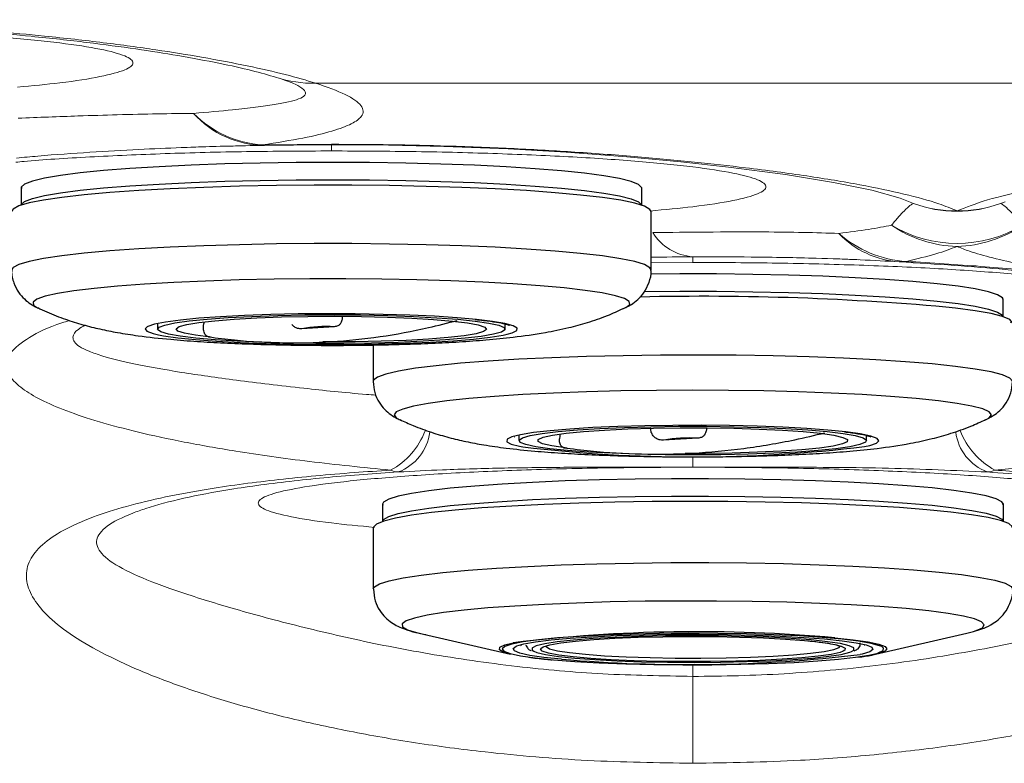
# Model space of a CAD drawing. Units: millimetres. Extents: x 0 to 420, y 0 to 297.
# Drawn here: x 93 to 96, y 198 to 200 of the extents above; entities that cross this region are included whole.
import ezdxf

# ---------------------------------------------------------------- set-up
doc = ezdxf.new("R2010")
doc.units = ezdxf.units.MM
doc.linetypes.add('SLD-Continua', pattern=[0])

msp = doc.modelspace()

# ---------------------------------------------------------------- linework, layer by layer
at = {"color": 7, "linetype": 'SLD-Continua', "lineweight": 18}
for p, q in [((94.17798, 200.22779), (94.16518, 200.23203)), ((94.17795, 200.22769), (94.17291, 200.22947)), ((94.27028, 200.2165), (97.66141, 200.2165)), ((94.12775, 200.05079), (94.3128, 200.05241)), ((94.3128, 200.05129), (94.3128, 200.05241))]:
    msp.add_line(p, q, dxfattribs=at)
at = {"color": 7, "linetype": 'SLD-Continua', "lineweight": 25}
for p, q in [((93.47947, 199.93499), (93.47947, 199.88885)), ((93.48074, 199.93935), (93.48072, 199.9341)), ((95.14614, 199.93499), (95.14608, 199.93577)), ((95.14614, 199.88885), (95.14614, 199.93499)), ((95.17114, 199.71507), (95.17114, 199.87188)), ((96.11527, 199.6366), (96.11533, 199.64009)), ((96.11651, 199.58955), (96.11651, 199.63569)), ((93.84614, 199.5711), (93.84614, 199.55629)), ((94.32033, 199.56286), (94.23341, 199.5571)), ((94.77947, 199.55629), (94.77947, 199.57005)), ((94.42484, 199.51361), (94.42484, 199.41576)), ((94.80494, 199.26719), (94.80518, 199.26729)), ((94.81651, 199.2718), (94.81651, 199.25699)), ((95.29636, 199.2635), (95.20469, 199.25827)), ((95.74984, 199.25699), (95.74984, 199.27064)), ((94.94586, 199.2368), (94.94054, 199.23742)), ((94.45047, 199.08612), (94.45047, 199.03997)), ((94.45047, 199.08612), (94.45051, 199.08551)), ((96.11595, 199.08577), (96.11572, 199.09038)), ((96.11714, 199.03997), (96.11714, 199.08612)), ((94.42547, 199.023), (94.42547, 198.85877)), ((94.54823, 198.74004), (94.79417, 198.68381)), ((95.77345, 198.68381), (96.01939, 198.74004)), ((96.01939, 198.74004), (96.03712, 198.74462)), ((94.82183, 198.70735), (94.82355, 198.70802)), ((95.58334, 198.7205), (95.59447, 198.71948)), ((95.74427, 198.70794), (95.74556, 198.70744))]:
    msp.add_line(p, q, dxfattribs=at)
at = {"color": 8, "linetype": 'SLD-Continua', "lineweight": 18}
for p, q in [((95.87574, 199.89362), (95.8624, 199.89896)), ((96.12213, 199.89836), (96.10951, 199.89362)), ((95.28318, 199.73529), (95.17114, 199.73439)), ((95.28318, 199.18563), (95.28318, 199.21055))]:
    msp.add_line(p, q, dxfattribs=at)
at = {"color": 7, "linetype": 'SLD-Continua', "lineweight": 18, "flags": 128}
for points in [[(95.8624, 199.89896), (95.84026, 199.90782), (95.76435, 199.92883), (95.66111, 199.95007), (95.53224, 199.97107), (95.37943, 199.99134), (95.25084, 200.00564), (95.10615, 200.01909), (94.94356, 200.03119), (94.78718, 200.04005), (94.61476, 200.0468), (94.46633, 200.05013), (94.31281, 200.05129), (94.3128, 200.05129), (94.3128, 200.05129)], [(95.28318, 198.62421), (95.28317, 198.5857), (95.28317, 198.54888), (95.28317, 198.51429), (95.28317, 198.48242), (95.28317, 198.45375), (95.28317, 198.42869), (95.28317, 198.4076), (95.28317, 198.3908)]]:
    msp.add_lwpolyline(points, dxfattribs=at)
at = {"color": 8, "linetype": 'SLD-Continua', "lineweight": 25, "flags": 128}
for points in [[(95.14608, 199.93577), (95.14589, 199.93668), (95.13762, 199.9448), (95.11777, 199.95278), (95.08662, 199.96052), (95.04461, 199.96789), (94.99233, 199.9748), (94.93051, 199.98115), (94.86002, 199.98686), (94.78184, 199.99184), (94.69708, 199.99602), (94.60693, 199.99934), (94.51265, 200.00176), (94.41556, 200.00324), (94.31703, 200.00376), (94.21844, 200.00332), (94.12118, 200.00192), (94.0266, 199.99958), (93.93604, 199.99633), (93.85078, 199.99223), (93.77199, 199.98731), (93.7008, 199.98167), (93.6382, 199.97537), (93.58507, 199.9685), (93.54216, 199.96116), (93.51006, 199.95346), (93.48924, 199.94549), (93.47997, 199.93738), (93.47947, 199.93499)], [(93.47947, 199.88868), (93.47997, 199.89087), (93.48924, 199.89898), (93.51006, 199.90695), (93.54216, 199.91465), (93.58507, 199.92199), (93.6382, 199.92886), (93.7008, 199.93516), (93.77199, 199.94081), (93.85078, 199.94572), (93.93604, 199.94983), (94.0266, 199.95307), (94.12118, 199.95541), (94.21844, 199.95681), (94.31703, 199.95726), (94.41556, 199.95673), (94.51265, 199.95525), (94.60693, 199.95283), (94.69708, 199.94951), (94.78184, 199.94533), (94.86002, 199.94035), (94.93051, 199.93465), (94.99233, 199.92829), (95.04461, 199.92138), (95.08662, 199.91401), (95.11777, 199.90628), (95.13762, 199.89829), (95.14589, 199.89018), (95.14614, 199.88847)], [(94.98205, 199.75942), (94.91379, 199.76564), (94.83709, 199.77115), (94.75303, 199.77587), (94.6628, 199.77974), (94.56764, 199.7827), (94.46892, 199.78472), (94.368, 199.78575), (94.2663, 199.78579), (94.16526, 199.78484), (94.06629, 199.78291), (93.97078, 199.78003), (93.88007, 199.77624), (93.79543, 199.77158), (93.71806, 199.76614), (93.64904, 199.75997), (93.58933, 199.75318), (93.53978, 199.74585), (93.50109, 199.73809), (93.47378, 199.73001), (93.45826, 199.72171), (93.45447, 199.71511)], [(95.17114, 199.71507), (95.16812, 199.721), (95.15362, 199.7293), (95.12731, 199.73741), (95.08957, 199.7452), (95.04092, 199.75257), (94.98205, 199.75942)], [(96.11651, 199.63569), (96.11436, 199.64063), (96.10145, 199.64871), (96.07706, 199.6566), (96.04152, 199.6642), (95.99533, 199.67141), (95.93915, 199.67811), (95.87376, 199.68421), (95.80008, 199.68963), (95.71914, 199.6943), (95.63209, 199.69814), (95.54013, 199.70111), (95.44457, 199.70316), (95.34674, 199.70426), (95.24802, 199.7044), (95.16944, 199.70382)], [(94.9381, 199.66683), (94.87301, 199.67275), (94.79976, 199.67797), (94.7194, 199.68243), (94.63312, 199.68606), (94.54216, 199.68881), (94.44786, 199.69062), (94.35159, 199.69149), (94.25476, 199.6914), (94.15877, 199.69034), (94.06503, 199.68833), (93.9749, 199.68541), (93.8897, 199.68161), (93.81066, 199.67699), (93.73895, 199.67162), (93.67561, 199.66557), (93.62156, 199.65894), (93.57759, 199.65182), (93.54434, 199.64432), (93.5223, 199.63653), (93.51178, 199.62859), (93.51295, 199.6206), (93.52344, 199.61371)], [(95.10239, 199.61381), (95.10331, 199.61424), (95.11382, 199.62219), (95.11266, 199.63018), (95.09983, 199.6381), (95.07552, 199.64584), (95.0401, 199.65327), (94.99406, 199.66031), (94.9381, 199.66683)], [(95.15239, 199.6571), (95.24802, 199.65789), (95.34674, 199.65775), (95.44457, 199.65665), (95.54013, 199.6546), (95.63209, 199.65164), (95.71914, 199.64779), (95.80008, 199.64313), (95.87376, 199.6377), (95.93915, 199.6316), (95.99533, 199.6249), (96.04152, 199.6177), (96.07706, 199.61009), (96.10145, 199.6022), (96.11436, 199.59412), (96.1165, 199.58893)], [(94.78515, 199.54276), (94.79813, 199.54637), (94.8108, 199.5526), (94.81179, 199.55891), (94.80109, 199.56517), (94.77895, 199.57121), (94.74588, 199.57691), (94.70266, 199.58213)], [(93.81865, 199.56258), (93.81285, 199.55683), (93.81771, 199.55052), (93.83418, 199.54435), (93.84878, 199.54092)], [(95.989, 199.45607), (95.92628, 199.46268), (95.85454, 199.46862), (95.77477, 199.47383), (95.6881, 199.47822), (95.59575, 199.48173), (95.499, 199.48432), (95.39923, 199.48595), (95.29783, 199.48659), (95.19623, 199.48623), (95.09584, 199.48489), (94.99809, 199.48258), (94.90433, 199.47932), (94.8159, 199.47518), (94.73402, 199.4702), (94.65986, 199.46446), (94.59444, 199.45804), (94.53869, 199.45102), (94.49339, 199.4435), (94.45918, 199.4356), (94.43654, 199.42742), (94.42578, 199.41907), (94.42484, 199.41573)], [(96.14151, 199.4157), (96.14144, 199.41665), (96.13414, 199.42502), (96.1149, 199.43327), (96.08398, 199.44126), (96.04182, 199.4489), (95.989, 199.45607)], [(95.94264, 199.36375), (95.88283, 199.37003), (95.81427, 199.37568), (95.73797, 199.3806), (95.65504, 199.38472), (95.56668, 199.388), (95.47419, 199.39036), (95.37892, 199.3918), (95.28225, 199.39227), (95.18559, 199.39178), (95.09035, 199.39033), (94.99793, 199.38794), (94.90966, 199.38465), (94.82685, 199.38051), (94.75068, 199.37557), (94.68229, 199.36992), (94.62265, 199.36362), (94.57265, 199.35678), (94.533, 199.34948), (94.5043, 199.34185), (94.48695, 199.33399), (94.48122, 199.32601), (94.48718, 199.31803), (94.49347, 199.31456)], [(96.07289, 199.31457), (96.0794, 199.31819), (96.08513, 199.32616), (96.07917, 199.33414), (96.06161, 199.342), (96.03269, 199.34963), (95.99284, 199.35691), (95.94264, 199.36375)], [(94.79015, 199.26386), (94.78495, 199.26046), (94.78436, 199.25415), (94.79547, 199.2479), (94.818, 199.24186), (94.82681, 199.24013)], [(95.74461, 199.2411), (95.7587, 199.24424), (95.77671, 199.25038), (95.78316, 199.25667), (95.77789, 199.26297), (95.76102, 199.26914), (95.73295, 199.27501), (95.69434, 199.28047)], [(96.11714, 199.08612), (96.11309, 199.09289), (96.09757, 199.10093), (96.07063, 199.10877), (96.03264, 199.11629), (95.98413, 199.12339), (95.9258, 199.12996), (95.85845, 199.13592), (95.78304, 199.14118), (95.70062, 199.14567), (95.61235, 199.14932), (95.51946, 199.15208), (95.42327, 199.15392), (95.32512, 199.1548), (95.22639, 199.15472), (95.12847, 199.15368), (95.03273, 199.15169), (94.94051, 199.14878), (94.85311, 199.14499), (94.77175, 199.14037), (94.69759, 199.13499), (94.63165, 199.12893), (94.57487, 199.12226), (94.52804, 199.11509), (94.49182, 199.10751), (94.46672, 199.09963), (94.45309, 199.09156), (94.45047, 199.08612)], [(94.45047, 199.03961), (94.45309, 199.04505), (94.46672, 199.05312), (94.49182, 199.061), (94.52804, 199.06858), (94.57487, 199.07576), (94.63165, 199.08242), (94.69759, 199.08849), (94.77175, 199.09387), (94.85311, 199.09848), (94.94051, 199.10227), (95.03273, 199.10518), (95.12847, 199.10717), (95.22639, 199.10822), (95.32512, 199.10829), (95.42327, 199.10741), (95.51946, 199.10557), (95.61235, 199.10281), (95.70062, 199.09916), (95.78304, 199.09467), (95.85845, 199.08941), (95.9258, 199.08346), (95.98413, 199.07688), (96.03264, 199.06978), (96.07063, 199.06226), (96.09757, 199.05443), (96.11309, 199.04638), (96.11714, 199.03986)], [(94.42547, 198.85871), (94.42817, 198.86438), (94.44221, 198.87269), (94.46806, 198.8808), (94.50537, 198.88861), (94.5536, 198.896), (94.61209, 198.90287), (94.68, 198.90911), (94.75639, 198.91465), (94.84019, 198.91941), (94.93021, 198.92331), (95.02519, 198.92631), (95.12381, 198.92836), (95.22467, 198.92943), (95.32636, 198.92952), (95.42746, 198.9286), (95.52653, 198.92671), (95.6222, 198.92387), (95.71312, 198.92011), (95.79802, 198.91548), (95.87569, 198.91007), (95.94506, 198.90393), (96.00514, 198.89716), (96.0551, 198.88985), (96.09423, 198.8821), (96.12199, 198.87403), (96.13797, 198.86574), (96.14214, 198.8588)], [(95.85568, 198.80597), (95.78579, 198.81143), (95.7083, 198.81615), (95.62437, 198.82004), (95.53528, 198.82306), (95.44237, 198.82514), (95.34707, 198.82627), (95.2508, 198.82643), (95.15503, 198.8256), (95.06122, 198.82382), (94.97078, 198.82109), (94.88508, 198.81747), (94.80543, 198.813), (94.73303, 198.80776), (94.66898, 198.80183), (94.61425, 198.79529), (94.56967, 198.78825), (94.53592, 198.78081), (94.5135, 198.77308), (94.50276, 198.76519), (94.50386, 198.75724), (94.51679, 198.74937), (94.54134, 198.74168), (94.54823, 198.74004)], [(96.03712, 198.74462), (96.04435, 198.74692), (96.06096, 198.75475), (96.06579, 198.76269), (96.05876, 198.77061), (96.03999, 198.7784), (96.00975, 198.78595), (95.96851, 198.79313), (95.9169, 198.79984), (95.85568, 198.80597)], [(95.66448, 198.72769), (95.71421, 198.72256), (95.75387, 198.71685), (95.7825, 198.71071), (95.79944, 198.70429), (95.8043, 198.69772), (95.79954, 198.69255)], [(94.79417, 198.68381), (94.77515, 198.68926), (94.76422, 198.69577), (94.76546, 198.70235), (94.77886, 198.70883), (94.80094, 198.71444)], [(94.77848, 198.70458), (94.77844, 198.70456), (94.77121, 198.69811), (94.77599, 198.69164), (94.79268, 198.68531), (94.82088, 198.67927), (94.85993, 198.67365), (94.90892, 198.66859)], [(94.93036, 198.67024), (94.88314, 198.67514), (94.84578, 198.68059), (94.81921, 198.68645), (94.80408, 198.69258), (94.80077, 198.69883), (94.80934, 198.70505), (94.81105, 198.70575)], [(94.8527, 198.70106), (94.85173, 198.70017), (94.8522, 198.69426), (94.85639, 198.69156)], [(94.88903, 198.7072), (94.88917, 198.70402), (94.89876, 198.69839), (94.92006, 198.69298), (94.95241, 198.68796), (94.99482, 198.68348)], [(94.99482, 198.68348), (95.04602, 198.67968), (95.10444, 198.67667), (95.16832, 198.67454), (95.2357, 198.67336), (95.30454, 198.67316), (95.37275, 198.67395), (95.43826, 198.67571), (95.49908, 198.67838), (95.55336, 198.68188), (95.59945, 198.6861), (95.63594, 198.69092), (95.66174, 198.6962), (95.67605, 198.70176), (95.67893, 198.7063)], [(95.59447, 198.71948), (95.62624, 198.71599), (95.65122, 198.71239)], [(95.6649, 198.70984), (95.68156, 198.70552), (95.69237, 198.69986), (95.69143, 198.69412), (95.68734, 198.69165)], [(95.70979, 198.69089), (95.71589, 198.69473), (95.71542, 198.70063), (95.70317, 198.70645), (95.67949, 198.71203), (95.67188, 198.71336)], [(95.75753, 198.70536), (95.76353, 198.70231), (95.76685, 198.69606), (95.75827, 198.68984), (95.73801, 198.68381), (95.73262, 198.68264)], [(95.77966, 198.6867), (95.7811, 198.68717), (95.79429, 198.69355), (95.79551, 198.70003), (95.79043, 198.70392)], [(94.87797, 198.69287), (94.87424, 198.69791), (94.8748, 198.69927)]]:
    msp.add_lwpolyline(points, dxfattribs=at)
at = {"color": 7, "linetype": 'SLD-Continua', "lineweight": 25, "flags": 128}
for points in [[(94.98205, 199.91623), (94.91379, 199.92245), (94.83709, 199.92796), (94.75303, 199.93268), (94.6628, 199.93655), (94.56764, 199.93952), (94.46892, 199.94153), (94.368, 199.94256), (94.2663, 199.94261), (94.16526, 199.94166), (94.06629, 199.93973), (93.97078, 199.93684), (93.88007, 199.93305), (93.79543, 199.9284), (93.71806, 199.92295), (93.64904, 199.91679), (93.58933, 199.90999), (93.53978, 199.90266), (93.50109, 199.8949), (93.47378, 199.88682), (93.45826, 199.87852), (93.45447, 199.87188)], [(95.17114, 199.87188), (95.16812, 199.87781), (95.15362, 199.88611), (95.12731, 199.89422), (95.08957, 199.90201), (95.04092, 199.90938), (94.98205, 199.91623)], [(96.14151, 199.57258), (96.14144, 199.57347), (96.13414, 199.58184), (96.1149, 199.59008), (96.08398, 199.59807), (96.04182, 199.60571), (95.989, 199.61288)], [(94.70266, 199.58213), (94.6503, 199.58673), (94.59003, 199.59063), (94.52326, 199.59372), (94.45156, 199.59593), (94.37661, 199.59721), (94.30016, 199.59754), (94.22401, 199.5969), (94.14994, 199.5953), (94.07968, 199.59279), (94.01489, 199.58943), (93.95709, 199.58529), (93.90762, 199.58047), (93.86765, 199.57508), (93.83811, 199.56925), (93.8197, 199.56312), (93.81865, 199.56258)], [(93.94894, 199.53218), (93.90678, 199.53731), (93.87513, 199.54293), (93.85483, 199.54889), (93.84638, 199.55505), (93.85001, 199.56124), (93.86563, 199.5673), (93.89283, 199.57308), (93.93091, 199.57842), (93.97888, 199.58319), (94.03549, 199.58726), (94.09929, 199.59053), (94.16862, 199.59292), (94.24168, 199.59435), (94.31659, 199.5948), (94.3914, 199.59425), (94.46417, 199.59272), (94.53302, 199.59024), (94.59617, 199.58689), (94.65198, 199.58274), (94.699, 199.57791), (94.73602, 199.57252), (94.76208, 199.5667), (94.77651, 199.56062), (94.77892, 199.55443), (94.76927, 199.54828), (94.74779, 199.54234), (94.71504, 199.53676), (94.67188, 199.53169), (94.61942, 199.52726), (94.55901, 199.52357), (94.49223, 199.52074), (94.42081, 199.51882), (94.34658, 199.51788), (94.27148, 199.51793), (94.19745, 199.51897), (94.12641, 199.52098), (94.06019, 199.52391), (94.00052, 199.52767), (93.94894, 199.53218)], [(93.98792, 199.53476), (93.94756, 199.53974), (93.91829, 199.54523), (93.901, 199.55105), (93.89623, 199.55703), (93.90412, 199.56299), (93.92442, 199.56874), (93.95653, 199.57412), (93.99946, 199.57895), (94.05191, 199.5831), (94.11229, 199.58643), (94.17876, 199.58885), (94.2493, 199.59027), (94.32178, 199.59067), (94.39398, 199.59002), (94.46371, 199.58834), (94.52886, 199.58569), (94.58744, 199.58215), (94.63768, 199.57782)], [(94.63768, 199.57782), (94.67805, 199.57284), (94.70732, 199.56735), (94.7246, 199.56153), (94.72937, 199.55555), (94.72149, 199.54959), (94.70118, 199.54384), (94.66908, 199.53846), (94.62615, 199.53363), (94.5737, 199.52948), (94.51332, 199.52615), (94.44685, 199.52373), (94.3763, 199.52231), (94.30383, 199.52191), (94.29007, 199.52196)], [(93.84878, 199.54092), (93.86187, 199.53846), (93.90013, 199.53299), (93.94806, 199.52807), (94.00454, 199.5238), (94.06824, 199.5203), (94.13768, 199.51764), (94.21122, 199.51589), (94.28715, 199.51508), (94.36367, 199.51524), (94.439, 199.51636), (94.51138, 199.51842), (94.5791, 199.52137), (94.64058, 199.52513), (94.69437, 199.52963), (94.73922, 199.53474), (94.77408, 199.54037), (94.78515, 199.54276)], [(95.69434, 199.28047), (95.64609, 199.28537), (95.58933, 199.28961), (95.5254, 199.29309), (95.45579, 199.29571), (95.38214, 199.29743), (95.30616, 199.29821), (95.22965, 199.29801), (95.15439, 199.29686), (95.08215, 199.29477), (95.01462, 199.29179), (94.95339, 199.288), (94.89989, 199.28349), (94.85537, 199.27835), (94.82087, 199.27271), (94.79722, 199.2667), (94.79015, 199.26386)], [(94.89942, 199.23508), (94.8618, 199.24044), (94.83508, 199.24623), (94.81998, 199.2523), (94.81687, 199.2585), (94.82583, 199.26465), (94.84664, 199.2706), (94.87876, 199.27621), (94.92135, 199.28131), (94.97331, 199.28579), (95.0333, 199.28951), (95.09976, 199.2924), (95.17097, 199.29437), (95.24508, 199.29537), (95.32019, 199.29538), (95.39433, 199.29439), (95.46559, 199.29244), (95.53213, 199.28956), (95.59223, 199.28584), (95.64431, 199.28138), (95.68705, 199.27628), (95.71932, 199.27069), (95.7403, 199.26474), (95.74944, 199.25858), (95.7465, 199.25239), (95.73157, 199.24632), (95.70502, 199.24052), (95.66754, 199.23515), (95.62011, 199.23034), (95.56395, 199.22623), (95.50052, 199.22291), (95.43147, 199.22047), (95.35857, 199.21898), (95.28372, 199.21848), (95.20885, 199.21897), (95.13591, 199.22045), (95.06678, 199.22287), (95.00326, 199.22617), (94.94699, 199.23028), (94.89942, 199.23508)], [(94.94054, 199.23742), (94.90457, 199.24263), (94.88011, 199.24827), (94.8679, 199.25418), (94.8683, 199.26018), (94.88131, 199.26607), (94.90653, 199.27169), (94.94319, 199.27687), (94.99019, 199.28144), (95.04608, 199.28526), (95.10918, 199.28823), (95.17757, 199.29025), (95.24917, 199.29126), (95.32179, 199.29123), (95.39325, 199.29015), (95.46136, 199.28807), (95.52406, 199.28505), (95.57943, 199.28117), (95.62581, 199.27655)], [(95.62581, 199.27655), (95.66178, 199.27135), (95.68624, 199.2657), (95.69845, 199.2598), (95.69805, 199.2538), (95.68504, 199.24791), (95.65982, 199.24228), (95.62316, 199.23711), (95.57616, 199.23254), (95.52027, 199.22871), (95.45717, 199.22575), (95.38878, 199.22373), (95.31718, 199.22272), (95.2625, 199.22265)], [(95.91148, 199.07131), (95.83783, 199.0771), (95.7564, 199.08213), (95.66834, 199.08633), (95.57488, 199.08964), (95.47733, 199.09201), (95.37707, 199.09341), (95.2755, 199.09383), (95.17405, 199.09325), (95.07413, 199.09169), (94.97716, 199.08916), (94.8845, 199.0857), (94.79744, 199.08136), (94.7172, 199.07621), (94.64492, 199.0703), (94.58161, 199.06373), (94.52816, 199.0566), (94.48531, 199.04898), (94.45368, 199.04101), (94.43369, 199.03278), (94.42565, 199.02441), (94.42547, 199.023)], [(96.14214, 199.023), (96.14148, 199.02578), (96.13147, 199.03414), (96.10956, 199.04233), (96.07606, 199.05025), (96.03143, 199.0578), (95.97632, 199.06485), (95.91148, 199.07131)], [(95.79043, 198.70392), (95.78475, 198.70644), (95.76224, 198.71265), (95.72851, 198.7185), (95.68437, 198.72385), (95.63083, 198.72859), (95.56916, 198.73259), (95.5008, 198.73578), (95.42736, 198.73806), (95.35055, 198.73939), (95.27218, 198.73974), (95.19408, 198.7391), (95.11808, 198.73748), (95.04597, 198.73493), (94.97943, 198.73149), (94.92002, 198.72726), (94.86915, 198.72232), (94.82799, 198.71681), (94.79752, 198.71084), (94.77848, 198.70458)], [(94.81105, 198.70575), (94.8296, 198.71108), (94.86104, 198.71678), (94.9029, 198.722), (94.95413, 198.72661), (95.01348, 198.73051), (95.07949, 198.73359), (95.15052, 198.73579), (95.22484, 198.73704), (95.30061, 198.73731), (95.37597, 198.7366), (95.44906, 198.73493), (95.51808, 198.73234), (95.58133, 198.72888), (95.63725, 198.72465), (95.68447, 198.71976), (95.72183, 198.71431), (95.7484, 198.70845), (95.75753, 198.70536)], [(95.60069, 198.72184), (95.54772, 198.72581), (95.48755, 198.72901), (95.42182, 198.73135), (95.35233, 198.73276), (95.28097, 198.73321), (95.20968, 198.73268), (95.14042, 198.73119), (95.07507, 198.72879), (95.01541, 198.72552), (94.96308, 198.72149), (94.91949, 198.71681), (94.88584, 198.7116), (94.86305, 198.706), (94.8527, 198.70106)], [(94.8748, 198.69927), (94.88107, 198.70361), (94.89949, 198.70914), (94.92896, 198.71433), (94.96864, 198.71904), (95.01739, 198.72312), (95.0738, 198.72647), (95.13625, 198.72898), (95.20295, 198.73058), (95.27197, 198.73124), (95.34134, 198.73091), (95.40905, 198.72963), (95.47315, 198.72742), (95.53181, 198.72435), (95.58334, 198.7205)], [(95.67188, 198.71336), (95.64502, 198.7172), (95.60069, 198.72184)], [(94.85639, 198.69156), (94.86444, 198.68844), (94.88812, 198.68287), (94.9226, 198.67769), (94.96693, 198.67306), (95.0199, 198.66908), (95.08007, 198.66589), (95.1458, 198.66355), (95.21529, 198.66214), (95.28665, 198.66169), (95.35793, 198.66221), (95.4272, 198.6637), (95.49255, 198.66611), (95.5522, 198.66937), (95.60454, 198.6734), (95.64813, 198.67808), (95.68178, 198.6833), (95.70457, 198.6889), (95.70979, 198.69089)], [(95.68734, 198.69165), (95.67876, 198.68849), (95.65473, 198.68311), (95.62003, 198.67814), (95.57565, 198.67373), (95.52289, 198.67), (95.46324, 198.66706), (95.39843, 198.665), (95.33032, 198.66386), (95.26088, 198.6637), (95.19209, 198.6645), (95.12595, 198.66626), (95.06434, 198.66891), (95.00905, 198.67238), (94.96166, 198.67657), (94.92354, 198.68136), (94.89579, 198.68662), (94.8792, 198.69219), (94.87797, 198.69287)], [(94.90892, 198.66859), (94.96669, 198.66421), (95.03189, 198.6606), (95.103, 198.65786), (95.17835, 198.65605), (95.25617, 198.6552), (95.33464, 198.65535), (95.41191, 198.65648), (95.48619, 198.65858), (95.55572, 198.66158), (95.61887, 198.66543), (95.67418, 198.67002), (95.72033, 198.67526), (95.75625, 198.68102), (95.77966, 198.6867)]]:
    msp.add_lwpolyline(points, dxfattribs=at)
at = {"color": 7, "linetype": 'SLD-Continua', "lineweight": 18}
for centre, radius, start, end in [((94.26165, 200.52136), 0.30499, 251.56141, 271.62268), ((94.14499, 200.3323), 0.28203, 224.25804, 266.49348), ((94.13366, 200.30458), 0.25485, 221.57282, 269.99777), ((94.13342, 200.0654), 0.01568, 248.78648, 270.83058), ((95.98684, 200.19374), 0.32003, 249.68583, 271.03546), ((95.99263, 200.20583), 0.33338, 249.47537, 290.52463), ((95.99841, 200.19374), 0.32003, 268.96454, 290.31417), ((95.29437, 199.8904), 0.14054, 212.30031, 265.4318), ((95.87402, 200.03608), 0.29847, 228.32443, 266.67893), ((95.85445, 199.98295), 0.24664, 223.50824, 266.0882), ((95.99263, 200.12777), 0.34154, 238.97508, 301.02492), ((96.00072, 200.1046), 0.32639, 235.65942, 268.57959), ((95.98454, 200.1046), 0.32639, 271.42041, 304.34058), ((95.84228, 199.81358), 0.07683, 266.52782, 280.84214), ((94.4913, 199.21271), 0.03993, 240.91185, 271.41375), ((96.0749, 199.21278), 0.03999, 268.58542, 299.06545)]:
    msp.add_arc(centre, radius, start, end, dxfattribs=at)
at = {"color": 7, "linetype": 'SLD-Continua', "lineweight": 25}
for centre, radius, start, end in [((95.3093, 192.28971), 7.35465, 84.697261, 91.311838), ((94.30007, 199.20997), 0.35347, 86.71315, 100.86979), ((95.27454, 198.84033), 0.42373, 87.04796, 99.48852), ((95.28165, 203.09189), 3.87852, 263.26545, 276.85554), ((95.29607, 194.59272), 4.15136, 84.90865, 96.84996), ((95.27017, 202.64273), 3.987, 265.11078, 276.6607), ((95.71221, 198.90679), 0.23135, 273.86526, 292.17576)]:
    msp.add_arc(centre, radius, start, end, dxfattribs=at)
at = {"color": 8, "linetype": 'SLD-Continua', "lineweight": 18}
for centre, radius, start, end in [((94.37708, 199.35456), 0.20057, 298.21232, 339.16948), ((96.18934, 199.35481), 0.20087, 200.72718, 241.77325), ((94.4455, 199.29678), 0.13252, 290.67459, 352.52089), ((96.12086, 199.297), 0.13277, 187.3461, 249.29351)]:
    msp.add_arc(centre, radius, start, end, dxfattribs=at)
at = {"color": 7, "linetype": 'SLD-Continua', "lineweight": 18}
for points, knots in [([(94.16518, 200.23203), (94.14437, 200.23809), (94.10269, 200.2502), (94.01379, 200.26997), (93.90958, 200.28946), (93.79056, 200.30832), (93.65977, 200.32589), (93.52159, 200.34131), (93.38036, 200.35418), (93.24127, 200.36449), (93.09307, 200.37299), (92.93718, 200.37917), (92.77651, 200.38296), (92.66766, 200.38384), (92.61338, 200.38384), (92.61338, 200.38384)], [0, 0, 0, 0, 0.1046677, 0.2095288, 0.3141081, 0.4039042, 0.4939106, 0.5835449, 0.6529056, 0.72247, 0.7917667, 0.8610779, 0.930666, 0.9999991, 1, 1, 1, 1]), ([(92.61339, 200.38686), (92.66948, 200.38659), (92.78186, 200.38606), (92.94795, 200.38193), (93.10943, 200.37547), (93.26353, 200.3665), (93.40884, 200.3556), (93.55717, 200.34189), (93.70356, 200.32532), (93.84388, 200.30616), (93.97362, 200.28521), (94.09043, 200.26291), (94.19204, 200.23953), (94.24638, 200.22411), (94.27028, 200.2165), (94.27028, 200.2165)], [0, 0, 0, 0, 0.0693479, 0.1389387, 0.2082707, 0.2776771, 0.347333, 0.416801, 0.5063963, 0.5963321, 0.6860784, 0.7906082, 0.8953894, 0.9999992, 1, 1, 1, 1]), ([(94.27028, 200.2165), (94.27028, 200.2165), (94.30257, 200.20622), (94.35591, 200.18589), (94.39884, 200.15617), (94.40077, 200.12998), (94.37038, 200.10722), (94.31825, 200.08779), (94.24139, 200.06874), (94.16608, 200.05685), (94.12775, 200.05079)], [0, 0, 0, 0, 0.000001, 0.1710449, 0.3425561, 0.5133649, 0.6338872, 0.754714, 0.8751303, 1, 1, 1, 1]), ([(94.13365, 200.04973), (94.09945, 200.04906), (94.03079, 200.04771), (93.91623, 200.04394), (93.79426, 200.03863), (93.66512, 200.03118), (93.55495, 200.02375), (93.48667, 200.01723), (93.46762, 200.01541)], [0, 0, 0, 0, 0.193945, 0.3893375, 0.5618237, 0.7453999, 0.9289854, 1, 1, 1, 1]), ([(94.3128, 200.0511), (94.25818, 200.05082), (94.15517, 200.05029), (94.02087, 200.0473), (93.94465, 200.04468), (93.90928, 200.04346)], [0, 0, 0, 0, 0.377036, 0.7109558, 1, 1, 1, 1]), ([(94.3128, 200.05129), (94.3128, 200.05129), (94.25272, 200.05129), (94.19318, 200.05051), (94.13365, 200.04973)], [0, 0, 0, 0, 0.0000111, 1, 1, 1, 1]), ([(94.3128, 200.05241), (94.36592, 200.05217), (94.4722, 200.05169), (94.63892, 200.04778), (94.80623, 200.04114), (94.9772, 200.0313), (95.13889, 200.01912), (95.29031, 200.0049), (95.44258, 199.98774), (95.59331, 199.96755), (95.73583, 199.944), (95.85396, 199.91909), (95.93956, 199.89562), (95.97715, 199.88014), (95.99263, 199.87377)], [0, 0, 0, 0, 0.0554614, 0.1109573, 0.1799124, 0.2490107, 0.3287947, 0.4088914, 0.4888914, 0.5974787, 0.7064617, 0.8154451, 0.9240328, 1, 1, 1, 1]), ([(94.3128, 200.03459), (94.3128, 200.0359), (94.3128, 200.0392), (94.3128, 200.04175), (94.3128, 200.04451), (94.3128, 200.04665), (94.3128, 200.04845), (94.3128, 200.0498), (94.3128, 200.05074), (94.3128, 200.05127), (94.3128, 200.05129), (94.3128, 200.05129)], [0, 0, 0, 0, 0.0358888, 0.0909591, 0.1652267, 0.2586977, 0.3713751, 0.5007369, 0.648628, 0.8150489, 1, 1, 1, 1]), ([(95.99263, 199.87377), (96.01766, 199.88359), (96.06781, 199.90327), (96.18365, 199.9309), (96.31858, 199.95586), (96.46835, 199.9783), (96.63056, 199.99829), (96.79834, 200.01494), (96.96617, 200.02837), (97.12252, 200.03819), (97.28547, 200.04565), (97.43124, 200.04996), (97.56164, 200.05207), (97.63551, 200.05229), (97.67245, 200.05241)], [0, 0, 0, 0, 0.1176349, 0.2355767, 0.3532995, 0.4542961, 0.5554248, 0.6562388, 0.7282713, 0.8002134, 0.8615732, 0.9228314, 0.9614179, 1, 1, 1, 1]), ([(95.81659, 199.83509), (95.8234, 199.84326), (95.83704, 199.85961), (95.85444, 199.87745), (95.86757, 199.88982), (95.87301, 199.89235), (95.87574, 199.89362)], [0, 0, 0, 0, 0.1821971, 0.3649551, 0.6821973, 1, 1, 1, 1]), ([(96.10951, 199.89362), (96.11219, 199.89238), (96.11754, 199.88991), (96.13039, 199.87784), (96.14767, 199.86024), (96.16165, 199.84348), (96.16866, 199.83509)], [0, 0, 0, 0, 0.3121886, 0.6247285, 0.8121207, 1, 1, 1, 1]), ([(95.17558, 199.8153), (95.22347, 199.81586), (95.33001, 199.8171), (95.46392, 199.81737), (95.58248, 199.81613), (95.64446, 199.81414), (95.67557, 199.81315)], [0, 0, 0, 0, 0.244516, 0.5440001, 0.7711189, 1, 1, 1, 1]), ([(95.67557, 199.81315), (95.70342, 199.81675), (95.7594, 199.824), (95.79746, 199.83138), (95.81659, 199.83509)], [0, 0, 0, 0, 0.4973548, 1, 1, 1, 1]), ([(95.99263, 199.7783), (95.97543, 199.77156), (95.94084, 199.75801), (95.88487, 199.74477), (95.85673, 199.73811)], [0, 0, 0, 0, 0.497163, 1, 1, 1, 1]), ([(95.28318, 199.75031), (95.28317, 199.75031), (95.24682, 199.75019), (95.20898, 199.74977), (95.17114, 199.74935)], [0, 0, 0, 0, 0.0000153, 1, 1, 1, 1]), ([(95.83763, 199.73688), (95.80352, 199.7388), (95.7353, 199.74262), (95.60388, 199.7473), (95.45386, 199.75014), (95.3373, 199.75049), (95.28318, 199.75031), (95.28318, 199.75031)], [0, 0, 0, 0, 0.2275667, 0.4550986, 0.7551517, 0.9999975, 1, 1, 1, 1]), ([(95.28318, 199.73529), (95.28318, 199.73673), (95.28318, 199.74044), (95.28318, 199.74311), (95.28318, 199.74578), (95.28318, 199.74768), (95.28318, 199.74925), (95.28318, 199.74994), (95.28318, 199.75031)], [0, 0, 0, 0, 0.0827446, 0.213162, 0.3912897, 0.5647267, 0.7676295, 1, 1, 1, 1]), ([(95.72854, 199.74251), (95.71541, 199.74307), (95.69409, 199.74398), (95.67443, 199.74465), (95.66689, 199.7449)], [0, 0, 0, 0, 0.616339, 1, 1, 1, 1]), ([(96.89509, 199.57661), (96.89086, 199.57889), (96.87273, 199.58864), (96.81873, 199.60608), (96.73465, 199.62835), (96.62957, 199.6502), (96.50497, 199.67139), (96.37451, 199.68947), (96.24597, 199.70439), (96.12254, 199.71652), (95.98803, 199.72769), (95.88775, 199.73382), (95.83763, 199.73688)], [0, 0, 0, 0, 0.0375821, 0.1609872, 0.2812179, 0.4014506, 0.5256012, 0.6497289, 0.7359056, 0.8220617, 0.9110604, 1, 1, 1, 1]), ([(95.85673, 199.73811), (95.92445, 199.73389), (96.06025, 199.72541), (96.24038, 199.70893), (96.42613, 199.688), (96.60949, 199.66164), (96.78128, 199.62922), (96.91054, 199.59646), (97.00441, 199.56425), (97.06913, 199.53332), (97.11171, 199.50074), (97.12991, 199.46697), (97.12165, 199.43217), (97.08717, 199.39679), (97.0258, 199.36085), (96.93537, 199.32484), (96.81656, 199.28963), (96.67639, 199.25757), (96.5194, 199.22936), (96.35216, 199.20518), (96.20744, 199.18841), (96.11893, 199.18013), (96.09433, 199.17783)], [0, 0, 0, 0, 0.04807381, 0.09640726, 0.14463995, 0.21195524, 0.2795025, 0.34686392, 0.39807939, 0.44949948, 0.50086637, 0.552009, 0.60177852, 0.65168693, 0.70142648, 0.75153572, 0.80183795, 0.8519007, 0.89560719, 0.93947465, 0.98318049, 1, 1, 1, 1]), ([(95.28317, 198.3908), (95.18879, 198.39231), (95.00003, 198.39532), (94.75039, 198.41668), (94.53737, 198.4449), (94.3593, 198.47611), (94.1927, 198.51263), (94.03995, 198.55368), (93.90254, 198.59817), (93.78172, 198.64545), (93.68023, 198.69464), (93.59904, 198.74484), (93.53991, 198.7948), (93.50376, 198.84364), (93.49011, 198.89088), (93.49955, 198.93589), (93.53344, 198.97805), (93.59041, 199.01707), (93.667, 199.05144), (93.76022, 199.08104), (93.86519, 199.10627), (93.9998, 199.13104), (94.16922, 199.15333), (94.33574, 199.16874), (94.43922, 199.17564), (94.47189, 199.17782)], [0, 0, 0, 0, 0.0621241, 0.124232, 0.1680298, 0.211964, 0.2557622, 0.2992151, 0.3428022, 0.3862452, 0.4299024, 0.4737104, 0.5173649, 0.5600465, 0.6028691, 0.6455251, 0.6868572, 0.7283585, 0.7696679, 0.8057255, 0.8419178, 0.8779684, 0.9275196, 0.9771162, 1, 1, 1, 1]), ([(95.28318, 199.18564), (95.22706, 199.18568), (95.1149, 199.18577), (94.94531, 199.18562), (94.77674, 199.18374), (94.62474, 199.17973), (94.53176, 199.17486), (94.49229, 199.17279)], [0, 0, 0, 0, 0.2079884, 0.415722, 0.6291508, 0.8426075, 1, 1, 1, 1]), ([(96.09433, 199.17783), (96.14711, 199.17419), (96.25279, 199.16692), (96.4026, 199.15216), (96.5443, 199.13409), (96.67336, 199.112), (96.78771, 199.08613), (96.8937, 199.05404), (96.98214, 199.01477), (97.04691, 198.96688), (97.07618, 198.91379), (97.06982, 198.85437), (97.02408, 198.79029), (96.94498, 198.72911), (96.84615, 198.67453), (96.73954, 198.62723), (96.61499, 198.58167), (96.47339, 198.53881), (96.3169, 198.49955), (96.14669, 198.46467), (95.96405, 198.43543), (95.77136, 198.41287), (95.54422, 198.3948), (95.3799, 198.39229), (95.28317, 198.3908)], [0, 0, 0, 0, 0.0370984, 0.074283, 0.1113293, 0.1493835, 0.1876022, 0.2256604, 0.2747458, 0.323844, 0.3763824, 0.4289496, 0.4872674, 0.5455873, 0.5880041, 0.6305615, 0.6729874, 0.7162081, 0.759564, 0.80279, 0.8472627, 0.8918789, 0.9363557, 1, 1, 1, 1]), ([(96.07392, 199.1728), (95.9865, 199.17681), (95.85418, 199.18288), (95.66868, 199.18517), (95.49312, 199.18586), (95.36421, 199.18572), (95.28318, 199.18564)], [0, 0, 0, 0, 0.3451698, 0.5225209, 0.6998625, 1, 1, 1, 1]), ([(94.49229, 199.17279), (94.46109, 199.17069), (94.36411, 199.16413), (94.20772, 199.1496), (94.0445, 199.12785), (93.91137, 199.10247), (93.82933, 199.08037), (93.75822, 199.05518), (93.70321, 199.0267), (93.68325, 199.00003), (93.68155, 198.97237), (93.70021, 198.94352), (93.7651, 198.90417), (93.86696, 198.86297), (94.00153, 198.81944), (94.16723, 198.77275), (94.35783, 198.72618), (94.57367, 198.68293), (94.8029, 198.64966), (95.04237, 198.6281), (95.20223, 198.62552), (95.28318, 198.62421)], [0, 0, 0, 0, 0.02495124, 0.07754382, 0.1315707, 0.17744736, 0.22467145, 0.2452688, 0.30121748, 0.35926131, 0.37244819, 0.43587107, 0.50098504, 0.56437214, 0.62923162, 0.69142729, 0.75510069, 0.81724991, 0.88105788, 0.93977211, 1, 1, 1, 1]), ([(96.77042, 199.06794), (96.744, 199.07663), (96.68771, 199.09513), (96.58695, 199.1159), (96.48696, 199.13222), (96.39845, 199.14409), (96.26238, 199.15922), (96.1498, 199.16733), (96.07392, 199.1728)], [0, 0, 0, 0, 0.182547, 0.3888951, 0.4913366, 0.6163727, 0.7414372, 1, 1, 1, 1])]:
    msp.add_open_spline(points, degree=3, knots=knots, dxfattribs=at)
at = {"color": 8, "linetype": 'SLD-Continua', "lineweight": 18}
for points, knots in [([(92.61338, 200.36715), (92.68977, 200.3668), (92.84254, 200.3661), (93.06264, 200.36033), (93.26596, 200.35148), (93.4435, 200.33937), (93.59004, 200.32472), (93.69799, 200.30794), (93.76545, 200.28978), (93.78731, 200.27087), (93.76561, 200.25195), (93.69735, 200.23384), (93.60015, 200.21808), (93.50984, 200.20968), (93.47025, 200.20599)], [0, 0, 0, 0, 0.08488448, 0.16977425, 0.25465614, 0.33954861, 0.42443049, 0.50932297, 0.59420485, 0.67909732, 0.76397921, 0.84887168, 0.93375357, 1, 1, 1, 1]), ([(93.943, 200.13547), (93.9796, 200.13862), (94.04311, 200.14408), (94.11122, 200.15206), (94.16136, 200.15923), (94.19958, 200.16648), (94.22898, 200.17467), (94.24474, 200.1844), (94.24365, 200.19634), (94.22481, 200.20977), (94.20015, 200.22052), (94.18102, 200.22679), (94.17798, 200.22779)], [0, 0, 0, 0, 0.1234962, 0.2142457, 0.3050085, 0.3979202, 0.4908379, 0.6106734, 0.730535, 0.8536304, 0.9767314, 1, 1, 1, 1]), ([(93.47172, 200.12244), (93.52647, 200.12453), (93.62031, 200.12811), (93.74321, 200.13186), (93.84828, 200.13439), (93.91143, 200.13511), (93.943, 200.13547)], [0, 0, 0, 0, 0.3002604, 0.5145529, 0.7572583, 1, 1, 1, 1]), ([(94.3128, 200.03459), (94.23646, 200.03424), (94.08378, 200.03354), (93.86302, 200.02782), (93.66221, 200.01879), (93.52787, 200.01056), (93.47265, 200.00489), (93.46521, 200.00412)], [0, 0, 0, 0, 0.2406192, 0.4812535, 0.7218654, 0.9625073, 1, 1, 1, 1]), ([(94.3128, 200.03459), (94.38919, 200.03425), (94.54196, 200.03355), (94.76206, 200.02778), (94.96538, 200.01893), (95.14292, 200.00682), (95.28946, 199.99217), (95.39741, 199.97539), (95.46487, 199.95723), (95.48673, 199.93832), (95.46503, 199.91939), (95.39678, 199.90129), (95.29925, 199.88549), (95.20851, 199.87704), (95.1685, 199.87332)], [0, 0, 0, 0, 0.0848265, 0.1696584, 0.2544823, 0.3393169, 0.4241408, 0.5089754, 0.5937993, 0.6786339, 0.7634578, 0.8482923, 0.9331163, 1, 1, 1, 1]), ([(96.82831, 199.65617), (96.82438, 199.65639), (96.7626, 199.65987), (96.6544, 199.66843), (96.50737, 199.68176), (96.37727, 199.69665), (96.26268, 199.71269), (96.16571, 199.7297), (96.08627, 199.74736), (96.02915, 199.76365), (96.00334, 199.774), (95.99263, 199.7783)], [0, 0, 0, 0, 0.0089492, 0.1407457, 0.2686338, 0.3969361, 0.5248422, 0.6527802, 0.7810969, 0.9091189, 1, 1, 1, 1]), ([(95.28318, 199.73529), (95.35956, 199.73494), (95.51233, 199.73425), (95.73243, 199.72848), (95.93576, 199.71962), (96.11329, 199.70752), (96.25983, 199.69287), (96.36778, 199.67609), (96.43524, 199.65793), (96.45711, 199.63902), (96.43539, 199.62009), (96.36718, 199.60199), (96.26877, 199.58607), (96.17689, 199.57753), (96.13577, 199.57371)], [0, 0, 0, 0, 0.0846731, 0.1693514, 0.2540219, 0.3387029, 0.4233734, 0.5080544, 0.5927248, 0.6774059, 0.7620763, 0.8467574, 0.9314278, 1, 1, 1, 1]), ([(94.47189, 199.17782), (94.39802, 199.18517), (94.25027, 199.19988), (94.06663, 199.22607), (93.91478, 199.25291), (93.79202, 199.27946), (93.6861, 199.30754), (93.599, 199.3367), (93.53051, 199.36646), (93.47892, 199.39742), (93.4471, 199.42917), (93.43691, 199.46132), (93.44974, 199.49675), (93.49839, 199.53428), (93.55531, 199.56316), (93.60287, 199.57728), (93.60992, 199.57937)], [0, 0, 0, 0, 0.0813613, 0.1627215, 0.2269731, 0.2914282, 0.355695, 0.4213375, 0.4871677, 0.5528502, 0.6264223, 0.7001937, 0.7738039, 0.8776424, 0.9818562, 1, 1, 1, 1]), ([(93.65202, 199.56655), (93.64533, 199.56291), (93.62542, 199.55211), (93.61437, 199.53262), (93.62663, 199.51343), (93.66063, 199.49672), (93.70576, 199.48118), (93.78203, 199.46237), (93.90235, 199.44076), (94.05422, 199.41888), (94.22464, 199.39886), (94.35401, 199.38512), (94.42395, 199.37962), (94.43228, 199.37897)], [0, 0, 0, 0, 0.0521488, 0.1551127, 0.2919768, 0.3618143, 0.4316489, 0.5494651, 0.6694652, 0.7807383, 0.8946001, 0.9874349, 1, 1, 1, 1]), ([(95.28318, 199.18563), (95.20679, 199.18528), (95.05402, 199.18458), (94.83392, 199.17881), (94.63059, 199.16996), (94.45306, 199.15785), (94.30652, 199.1432), (94.19857, 199.12643), (94.13111, 199.10826), (94.10925, 199.08935), (94.13096, 199.07043), (94.19918, 199.05232), (94.29714, 199.03647), (94.38843, 199.02798), (94.42898, 199.02421)], [0, 0, 0, 0, 0.0847523, 0.1695098, 0.2542595, 0.3390198, 0.4237694, 0.5085297, 0.5932794, 0.6780396, 0.7627893, 0.8475495, 0.9322992, 1, 1, 1, 1]), ([(95.28318, 199.18563), (95.35956, 199.18528), (95.51233, 199.18458), (95.73243, 199.17881), (95.93576, 199.16996), (96.11329, 199.15785), (96.25983, 199.1432), (96.36778, 199.12643), (96.43524, 199.10826), (96.4571, 199.08935), (96.4354, 199.07043), (96.36716, 199.05232), (96.26943, 199.03649), (96.17841, 199.02803), (96.13815, 199.02428)], [0, 0, 0, 0, 0.0847906, 0.1695866, 0.2543746, 0.3391732, 0.4239613, 0.5087599, 0.5935479, 0.6783465, 0.7631346, 0.8479332, 0.9327212, 1, 1, 1, 1]), ([(95.28318, 198.62421), (95.28318, 198.62421), (95.36514, 198.62421), (95.53179, 198.62894), (95.77855, 198.65114), (96.01193, 198.68648), (96.22563, 198.73026), (96.41196, 198.77648), (96.57211, 198.82206), (96.69854, 198.86326), (96.79309, 198.90126), (96.85404, 198.93586), (96.88471, 198.96926), (96.88548, 199.00124), (96.84923, 199.03363), (96.80969, 199.05618), (96.77316, 199.06712), (96.77042, 199.06794)], [0, 0, 0, 0, 0.0000007, 0.0799435, 0.1622178, 0.2469428, 0.3276529, 0.4103554, 0.4903171, 0.5720664, 0.6470113, 0.7233472, 0.7921435, 0.8622945, 0.9274899, 0.9945582, 1, 1, 1, 1]), ([(95.28318, 198.62421), (95.28318, 198.62877), (95.28318, 198.63937), (95.28318, 198.64967), (95.28318, 198.65554)], [0, 0, 0, 0, 0.4304458, 1, 1, 1, 1])]:
    msp.add_open_spline(points, degree=3, knots=knots, dxfattribs=at)
at = {"color": 7, "linetype": 'SLD-Continua', "lineweight": 25}
for points, knots in [([(93.45494, 199.71574), (93.45478, 199.71458), (93.45313, 199.7026), (93.45929, 199.6804), (93.47201, 199.65466), (93.48874, 199.63585), (93.50592, 199.62288), (93.51771, 199.61608), (93.52368, 199.61369), (93.5245, 199.61336)], [0, 0, 0, 0, 0.0213872, 0.2218007, 0.4021122, 0.5765037, 0.7584458, 0.9667628, 1, 1, 1, 1]), ([(95.09482, 199.61053), (95.10234, 199.61387), (95.11483, 199.6194), (95.13553, 199.63454), (95.15364, 199.65437), (95.16649, 199.68114), (95.17254, 199.70313), (95.1709, 199.71428), (95.17078, 199.71509)], [0, 0, 0, 0, 0.27411127, 0.45539301, 0.63174515, 0.80796257, 0.98604137, 1, 1, 1, 1]), ([(93.52433, 199.61393), (93.53237, 199.60998), (93.55711, 199.59782), (93.59831, 199.58258), (93.64647, 199.56741), (93.69318, 199.55583), (93.7422, 199.54614), (93.8038, 199.53676), (93.87323, 199.52924), (93.95058, 199.52326), (94.02492, 199.51901), (94.10238, 199.51586), (94.18319, 199.51375), (94.26449, 199.51268), (94.34587, 199.51259), (94.42657, 199.51347), (94.50578, 199.51533), (94.58284, 199.51818), (94.65756, 199.52213), (94.73081, 199.52741), (94.80708, 199.53491), (94.87782, 199.54478), (94.94408, 199.5582), (95.00043, 199.57366), (95.05034, 199.59045), (95.08289, 199.60535), (95.09746, 199.61202)], [0, 0, 0, 0, 0.0151745, 0.0466771, 0.0768788, 0.1076005, 0.140971, 0.1820791, 0.2454363, 0.2935206, 0.3384421, 0.3854247, 0.4306907, 0.4751117, 0.5191746, 0.5632149, 0.6074495, 0.6522218, 0.698045, 0.7458556, 0.7978329, 0.8615346, 0.905968, 0.9389572, 0.9726632, 1, 1, 1, 1]), ([(93.98792, 199.53476), (93.9847, 199.5355), (93.97772, 199.53709), (93.97118, 199.54514), (93.96904, 199.55812), (93.96951, 199.56893), (93.97197, 199.57551), (93.97198, 199.57555)], [0, 0, 0, 0, 0.206001, 0.4463434, 0.7052216, 0.9982298, 1, 1, 1, 1]), ([(93.98305, 199.53543), (94.00617, 199.53245), (94.07232, 199.52393), (94.18238, 199.518), (94.31294, 199.52091), (94.44349, 199.53462), (94.55623, 199.55503), (94.62502, 199.5729), (94.65084, 199.57961)], [0, 0, 0, 0, 0.1045442, 0.2991155, 0.4937032, 0.6883249, 0.8830301, 1, 1, 1, 1]), ([(94.34227, 199.59044), (94.34225, 199.58948), (94.34215, 199.58483), (94.34045, 199.57725), (94.33657, 199.56945), (94.32984, 199.56418), (94.32378, 199.56334), (94.32033, 199.56286)], [0, 0, 0, 0, 0.05999353, 0.28859563, 0.51202724, 0.72300772, 1, 1, 1, 1]), ([(94.69925, 199.58219), (94.70678, 199.58138), (94.72839, 199.57905), (94.75613, 199.57505), (94.77806, 199.57078), (94.78966, 199.56718), (94.79047, 199.56676), (94.79078, 199.56661)], [0, 0, 0, 0, 0.1473534, 0.4228511, 0.6652977, 0.8737354, 1, 1, 1, 1]), ([(94.23341, 199.5571), (94.22974, 199.55714), (94.22332, 199.5572), (94.21342, 199.56149), (94.20878, 199.56644), (94.20645, 199.56891)], [0, 0, 0, 0, 0.3990549, 0.6992619, 1, 1, 1, 1]), ([(94.4254, 199.41533), (94.42605, 199.40535), (94.42735, 199.38528), (94.44001, 199.3593), (94.45605, 199.33939), (94.47333, 199.32547), (94.4882, 199.31672), (94.49686, 199.31323), (94.50053, 199.31175)], [0, 0, 0, 0, 0.1695423, 0.3406987, 0.5039646, 0.6720052, 0.8609122, 1, 1, 1, 1]), ([(96.06711, 199.31217), (96.07446, 199.31548), (96.08677, 199.32102), (96.10751, 199.33661), (96.12504, 199.35699), (96.13862, 199.384), (96.14044, 199.40461), (96.14134, 199.41478)], [0, 0, 0, 0, 0.2749435, 0.4603929, 0.6417727, 0.8233442, 1, 1, 1, 1]), ([(94.49699, 199.31345), (94.50879, 199.30792), (94.53711, 199.29465), (94.58156, 199.2789), (94.62911, 199.26481), (94.67589, 199.25386), (94.72669, 199.24445), (94.78661, 199.236), (94.85463, 199.229), (94.9281, 199.22349), (95.0025, 199.21937), (95.08004, 199.21633), (95.16089, 199.21431), (95.24222, 199.21333), (95.32358, 199.21332), (95.40418, 199.2143), (95.48322, 199.21624), (95.56006, 199.21919), (95.63459, 199.22325), (95.70783, 199.22867), (95.78498, 199.23649), (95.85518, 199.24664), (95.92144, 199.26062), (95.97635, 199.2761), (96.02525, 199.2929), (96.05647, 199.30752), (96.06967, 199.31369)], [0, 0, 0, 0, 0.0221791, 0.0532416, 0.0833616, 0.1144838, 0.1492337, 0.1939478, 0.2490018, 0.2967345, 0.3414489, 0.3882255, 0.4334, 0.4777852, 0.5218463, 0.5659122, 0.6101926, 0.6550482, 0.7010162, 0.7490967, 0.8016793, 0.867519, 0.9081469, 0.941343, 0.9751992, 1, 1, 1, 1]), ([(95.20469, 199.25827), (95.20081, 199.25831), (95.19403, 199.25839), (95.18396, 199.26288), (95.17644, 199.26982), (95.17099, 199.27929), (95.17026, 199.28656), (95.16987, 199.29043)], [0, 0, 0, 0, 0.2450865, 0.4294639, 0.6141674, 0.7947669, 1, 1, 1, 1]), ([(95.32026, 199.29089), (95.32023, 199.28994), (95.32008, 199.28532), (95.31809, 199.27777), (95.31372, 199.26999), (95.30641, 199.26476), (95.3, 199.26396), (95.29636, 199.2635)], [0, 0, 0, 0, 0.05879889, 0.28769152, 0.51140709, 0.7226557, 1, 1, 1, 1]), ([(94.94054, 199.23742), (94.93764, 199.23817), (94.93134, 199.2398), (94.92621, 199.24796), (94.92472, 199.25953), (94.92724, 199.2695), (94.92841, 199.27413)], [0, 0, 0, 0, 0.2214036, 0.4797162, 0.7579506, 1, 1, 1, 1]), ([(94.93601, 199.23805), (94.9603, 199.23495), (95.02987, 199.22605), (95.14565, 199.21948), (95.28306, 199.22163), (95.42047, 199.23458), (95.53874, 199.25427), (95.61075, 199.27161), (95.63752, 199.27805)], [0, 0, 0, 0, 0.1045408, 0.2995122, 0.4945044, 0.6895232, 0.8845998, 1, 1, 1, 1]), ([(95.69039, 199.28059), (95.69714, 199.27975), (95.7164, 199.27734), (95.73974, 199.27327), (95.75552, 199.26968), (95.76214, 199.26675), (95.76122, 199.26734), (95.76106, 199.26744)], [0, 0, 0, 0, 0.170728, 0.4871682, 0.7508818, 0.9574269, 1, 1, 1, 1]), ([(94.45169, 199.09006), (94.45106, 199.08892), (94.44998, 199.08696), (94.4509, 199.08495), (94.45128, 199.08411)], [0, 0, 0, 0, 0.5816414, 1, 1, 1, 1]), ([(94.42572, 198.85795), (94.42665, 198.84731), (94.42846, 198.82668), (94.44175, 198.80057), (94.45796, 198.78117), (94.47529, 198.76755), (94.49306, 198.75758), (94.51402, 198.74914), (94.53698, 198.74223), (94.5574, 198.7383), (94.56686, 198.73648)], [0, 0, 0, 0, 0.1010727, 0.196039, 0.2871734, 0.3815164, 0.488403, 0.6246146, 0.8260298, 1, 1, 1, 1]), ([(96.04256, 198.74652), (96.05005, 198.74872), (96.06503, 198.7531), (96.08603, 198.76327), (96.10715, 198.77876), (96.1252, 198.79888), (96.13782, 198.82583), (96.14365, 198.84776), (96.14194, 198.85874), (96.14184, 198.85939)], [0, 0, 0, 0, 0.2212278, 0.4425339, 0.5819472, 0.7178994, 0.8538521, 0.9912455, 1, 1, 1, 1]), ([(94.83452, 198.7088), (94.83652, 198.7051), (94.84061, 198.69749), (94.84556, 198.69463), (94.84864, 198.69347), (94.84887, 198.69338)], [0, 0, 0, 0, 0.4669874, 0.9610771, 1, 1, 1, 1]), ([(95.59247, 198.71949), (95.59636, 198.71912), (95.61438, 198.71743), (95.64075, 198.71402), (95.66513, 198.70973), (95.67866, 198.70567), (95.68031, 198.70475), (95.68099, 198.70437)], [0, 0, 0, 0, 0.0752908, 0.3483346, 0.6188594, 0.8420458, 1, 1, 1, 1]), ([(95.71662, 198.69246), (95.71911, 198.69367), (95.72426, 198.69617), (95.73305, 198.70315), (95.73267, 198.71164), (95.73254, 198.71447)], [0, 0, 0, 0, 0.3839983, 0.7948108, 1, 1, 1, 1]), ([(94.84342, 198.67538), (94.84359, 198.67535), (94.85614, 198.67339), (94.87795, 198.67119), (94.90058, 198.6691), (94.90598, 198.66861)], [0, 0, 0, 0, 0.0100007, 0.7635754, 1, 1, 1, 1])]:
    msp.add_open_spline(points, degree=3, knots=knots, dxfattribs=at)

doc.saveas('drawing.dxf')
